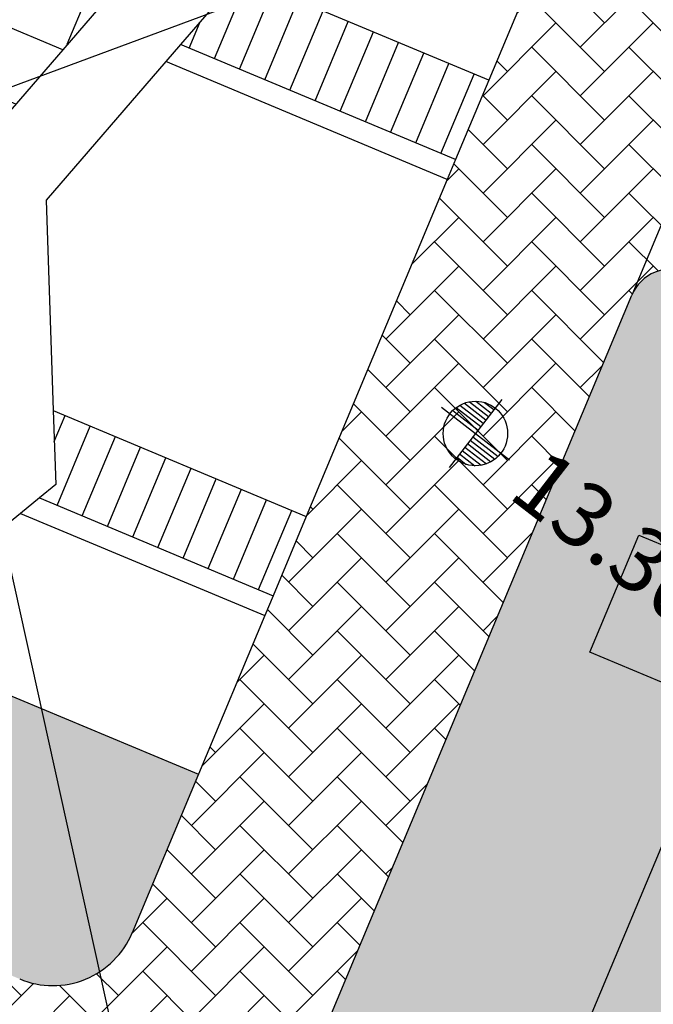
# Model space of a CAD drawing. Units: inches. Extents: x 450 to 2262, y -320 to 1306.
# Drawn here: x 935 to 950, y 928 to 951 of the extents above; entities that cross this region are included whole.
import ezdxf

# ---------------------------------------------------------------- set-up
doc = ezdxf.new("R2010")
doc.units = ezdxf.units.IN
doc.header["$LTSCALE"] = 100
doc.header["$MEASUREMENT"] = 0
doc.linetypes.add('HID', pattern=[4.1, 2.5, -1.6])
for name, color, linetype in [('DECK', 7, 'Continuous'), ('L-GU', 6, 'Continuous'), ('L-HAT', 15, 'Continuous'), ('L-LINE', 4, 'Continuous'), ('MARK', 7, 'Continuous'), ('녹지', 91, 'Continuous')]:
    doc.layers.add(name, color=color, linetype=linetype)
doc.styles.add('GHS', font='H2GTRM.TTF', dxfattribs={"height": 15})

# ---------------------------------------------------------------- blocks, each defined once
blk = doc.blocks.new('MK-EL1')
for p, q in [((0, 200), (0, -200)), ((-53.85164807134424, 140), (0, 140)), ((-111.8033988755233, 100), (0, 100)), ((-90, 120), (0, 120)), ((-137.4772708482415, 60), (0, 60)), ((-126.8857754049641, 80), (0, 80)), ((-200, 0), (200, 0)), ((-148.6606874731842, 20), (0, 20)), ((-144.5683229480092, 40), (0, 40)), ((0, -20), (148.6606874731842, -20)), ((0, -40), (144.5683229480092, -40)), ((0, -60), (137.4772708486744, -60)), ((0, -80), (126.8857754044948, -80)), ((0, -100), (111.8033988749885, -100)), ((0, -120), (90, -120)), ((0, -140), (53.85164807134424, -140))]:
    blk.add_line(p, q)
blk.add_circle((0, 0), 150)
blk = doc.blocks.new('A$C0DB95F0C')
at = {"layer": 'MARK', "color": 252, "xscale": 0.005000000000407795, "yscale": 0.005000000000222826, "zscale": 0.005, "rotation": 322.3004237727531}
blk.add_blockref('MK-EL1', (222.5201185439214, 15.84567400961078), dxfattribs=at)
at = {"layer": 'MARK', "color": 252, "style": 'GHS'}
blk.add_text('13.30', height=1.5, rotation=322.3004237632004, dxfattribs=at).set_placement((223.2406328281554, 14.38900238453118))

msp = doc.modelspace()

# ---------------------------------------------------------------- hatches: boundary and pattern name
at = {"ltscale": 100}
h = msp.add_hatch(dxfattribs=at)
h.set_pattern_fill('AR-HBONE', color=40, scale=0.2, style=0)
h.set_pattern_definition([(45, (-1423.427329861951, 0.0414429926718185), (8.881784197001253e-17, 1.131370849898476), [2.4, -0.8]), (135, (-1422.861644436951, 0.6071284176719018), (8.881784197001253e-17, 1.131370849898476), [2.4, -0.8])])
edge = h.paths.add_edge_path(flags=16)
edge.add_line((934.8812235997542, 928.7180230021025), (920.1206160999953, 934.8925242973229))
edge.add_arc((920.8924287620006, 936.7376002349931), 2.000000000250321, 157.300406592699, 247.2999820741474, ccw=False)
edge.add_line((919.0473471058307, 937.5093992263548), (930.4924412288245, 964.8703227937647))
edge.add_arc((932.337522884667, 964.0985238022688), 2.000000000000115, 67.30014356769061, 157.3004065855338, ccw=False)
edge.add_line((933.1093303460524, 965.943601915127), (947.8699552488405, 959.769142224077))
edge.add_arc((947.0981477873564, 957.9240641109827), 2.000000000255473, -22.699593407147518, 67.3001435676918, ccw=False)
edge.add_line((948.9432294435331, 957.152265119624), (937.4981179175023, 929.7912999480848))
edge.add_arc((935.653036261628, 930.563098939594), 2.000000000034659, 247.299982075645, 337.30040658553116, ccw=False)
edge = h.paths.add_edge_path()
edge.add_arc((992.2743010311286, 925.5366203921823), 0.9000000000038694, 322.3059781328357, 412.3004237722981)
edge.add_line((992.8246701004249, 926.2487256425273), (957.0842831271519, 953.8716133810902))
edge.add_arc((955.249719570222, 951.4979292075775), 3.000000000000019, 52.30042395050886, 157.3004065850395)
edge.add_line((952.4820970864683, 952.6556276948452), (951.2020018364304, 949.5954004989036))
edge.add_arc((952.1245426643599, 949.2095010031526), 1.000000000008742, 157.3004065855525, 247.3002944451297)
edge.add_line((951.7386413629946, 948.286960930515), (955.6230666264163, 946.6620852933905))
edge.add_line((955.6230666264163, 946.6620852933905), (954.3148612732901, 943.5346744228267))
edge.add_line((954.3148612732901, 943.5346744228267), (950.4304423508883, 945.1595381928945))
edge.add_arc((950.0445411194245, 944.2369980555061), 1.000000032769025, 67.30029957163165, 157.3004047080044)
edge.add_line((949.1220002739182, 944.6228975941303), (942.0947755306164, 927.8234412483586))
edge.add_arc((943.9398571864584, 927.0516422568625), 1.99999999999984, 157.3004065855228, 247.3000291186889)
edge.add_line((943.168046039509, 925.2065656857023), (946.1299457821518, 923.9675779530253))
edge.add_line((946.1299457821518, 923.9675779530253), (944.191103381126, 919.3325297670604))
edge.add_line((944.191103381126, 919.3325297670604), (907.7600719449132, 934.5719535918417))
edge.add_line((907.7600719449132, 934.5719535918417), (909.3611422968532, 938.3995149866024))
edge.add_line((909.3611422968532, 938.3995149866024), (907.6544415513257, 939.1134285418597))
edge.add_line((907.6544415513257, 939.1134285418597), (908.0115591994362, 939.9671634958802))
edge.add_line((908.0115591994362, 939.9671634958802), (911.8177725400764, 938.365665241953))
edge.add_arc((912.5918147302817, 940.2052986623157), 1.99584378986246, 247.180641088917, 337.419853143733)
edge.add_line((914.4346637635393, 939.4389437353052), (917.8260305214361, 947.546431119909))
edge.add_arc((916.9034896536504, 947.9323305093735), 0.9999999957619558, 337.3004130848524, 414.4938975537613)
edge.add_line((917.4842793132419, 948.7463841702801), (916.2286294373865, 949.2716229647049))
edge.add_line((916.2286294373865, 949.2716229647049), (917.5464284577369, 952.4219857214931))
edge.add_line((917.5464284577369, 952.4219857214931), (918.5975883913164, 951.9822847607967))
edge.add_arc((918.9834878870646, 952.9048255887184), 1.000000000000539, 247.3004065855319, 337.3004065854918)
edge.add_line((919.9060287149858, 952.5189260929697), (927.0798996658976, 969.6689583567791))
edge.add_arc((925.6960884286631, 970.247807602287), 1.499999996440676, 337.3004064505695, 427.3001437059495)
edge.add_line((926.2749440199894, 971.6316161850442), (925.6850424516186, 971.8783756196602))
edge.add_line((925.6850424516186, 971.8783756196602), (926.9932407733385, 975.0057894316337))
edge.add_line((926.9932407733385, 975.0057894316337), (951.9366323600392, 964.5719594764629))
edge.add_line((951.9366323600392, 964.5719594764629), (952.6513112428569, 964.256470494858))
edge.add_line((952.6513112428569, 964.256470494858), (953.7814759956217, 963.6867980155179))
edge.add_line((953.7814759956217, 963.6867980155179), (954.4700252202555, 963.2940630295321))
edge.add_line((954.4700252202555, 963.2940630295321), (957.8024052203785, 960.8997427334766))
edge.add_line((957.8024052203785, 960.8997427334766), (959.7331798996819, 959.4074931307805))
edge.add_line((959.7331798996819, 959.4074931307805), (998.3495954690032, 929.5617918491008))
edge.add_line((998.3495954690032, 929.5617918491008), (993.7872697917345, 926.0094361527299))
edge.add_line((993.7872697917345, 926.0094361527299), (992.9864596319393, 924.9863203582933))
at = {"layer": 'L-HAT'}
h = msp.add_hatch(dxfattribs=at)
h.set_pattern_fill('ANSI37', color=254, scale=0.5, angle=-67.69985643230915, style=0)
h.set_pattern_definition([(337.3001435676909, (1239.133074937606, 1033.422073019397), (0.6126221724747412, 1.464530752081474), []), (67.30014356769085, (1239.133074937606, 1033.422073019397), (-1.464530752081474, 0.6126221724747412), [])])
h.paths.add_polyline_path([(933.4694661665079, 947.5512373809056), (937.5961905404159, 952.3244968293743), (937.6483288431026, 957.5411213918383), (928.9488467887808, 961.1801679519388), (920.5909508072108, 941.1995762085585), (929.2902745665041, 937.5605670539436), (933.6875447073947, 941.1417227290551)])
h = msp.add_hatch(dxfattribs=at)
h.set_pattern_fill('ANSI31', color=254, scale=0.2, angle=22.30042377216326, style=0)
h.set_pattern_definition([(67.3004237721632, (1248.665785688593, 277.5938278746423), (-0.58581349923478, 0.2450460040774025), [])])
h.paths.add_polyline_path([(940.7782579130911, 937.6328833151799), (941.5500569046084, 939.477964971073), (935.6615003256055, 941.9412037113907), (935.7201400295438, 940.217732708485), (935.3396859293065, 939.907889256404)])
h.paths.add_polyline_path([(945.7949521132358, 949.6259158840833), (939.5952389642415, 952.2192938194112), (939.5887616484109, 951.5712150918856), (938.6254826640901, 950.4570189167077), (945.0231531217318, 947.7808342282215)])
at = {"layer": '녹지'}
h = msp.add_hatch(color=61, dxfattribs=at)
edge = h.paths.add_edge_path()
edge.add_line((951.4952738107912, 927.5170401898433), (949.4789503983988, 922.6967637560274))
edge.add_line((949.4789503983988, 922.6967637560274), (946.1762537413714, 924.0782829930304))
edge.add_line((946.1762537413714, 924.0782829930304), (946.1299450195423, 923.9675782720311))
edge.add_line((946.1299450195423, 923.9675782720311), (943.1680460398687, 925.2065656855518))
edge.add_arc((943.9398571869682, 927.0516422570715), 2.000000000389484, 157.3004065966839, 247.3000291186982, ccw=False)
edge.add_line((942.0947755306164, 927.8234412483586), (949.1220002739182, 944.6228975941303))
edge.add_arc((950.0445411018394, 944.2369980983824), 1.000000000000058, 67.30029769410851, 157.3004065855338, ccw=False)
edge.add_line((950.4304423508883, 945.1595381928945), (957.6175683603323, 942.1531604158437))
edge.add_line((957.6175683603323, 942.1531604158437), (957.3455073654121, 941.5027642255609))
edge.add_line((957.3455073654121, 941.5027642255609), (957.314634035159, 941.4289576205855))
edge.add_line((957.314634035159, 941.4289576205855), (956.8625890318834, 941.6180482132221))
edge.add_line((956.8625890318834, 941.6180482132221), (955.482999264474, 938.319964364253))
edge.add_line((955.482999264474, 938.319964364253), (955.5660279493903, 938.2852334345382))
edge.add_line((955.5660279493903, 938.2852334345382), (955.5409445001472, 938.2252682731993))
edge.add_line((955.5409445001472, 938.2252682731993), (952.9578298582909, 939.3057860865516))
edge.add_line((952.9578298582909, 939.3057860865516), (949.9478159454451, 932.1099667273666))
edge.add_line((949.9478159454451, 932.1099667273666), (952.5309305909904, 931.0294489124675))
edge.add_line((952.5309305909904, 931.0294489124675), (952.5058471417491, 930.9694837511316))
edge.add_line((952.5058471417491, 930.9694837511316), (952.4228184568323, 931.0042146808465))
edge.add_line((952.4228184568323, 931.0042146808465), (951.0432287484695, 927.7061308071785))
edge.add_line((951.0432287484695, 927.7061308071785), (951.4952738107912, 927.5170401898433))
h = msp.add_hatch(color=61, dxfattribs=at)
edge = h.paths.add_edge_path()
edge.add_line((920.5909508072108, 941.1995762085586), (939.0417101821776, 933.481449589421))
edge.add_line((939.0417101821776, 933.481449589421), (937.4981179175023, 929.7912999480848))
edge.add_arc((935.653036261628, 930.563098939594), 2.000000000034659, 247.2999820823106, 337.30040658553116, ccw=False)
edge.add_line((934.8812235999688, 928.7180230020127), (929.8072721700872, 930.8405257698493))
edge.add_line((929.8072721700872, 930.8405257698493), (931.196509358559, 934.1616731670781))
edge.add_line((931.196509358559, 934.1616731670781), (926.5838045323984, 936.091169004498))
edge.add_line((926.5838045323984, 936.091169004498), (925.1945492323824, 932.7700502258257))
edge.add_line((925.1945492323824, 932.7700502258257), (920.1206160999953, 934.8925242973229))
edge.add_arc((920.8924287620006, 936.7376002349931), 2.000000000250321, 157.300406592699, 247.2999820741474, ccw=False)
edge.add_line((919.0473471058307, 937.5093992263548), (920.5909508072108, 941.1995762085586))

# ---------------------------------------------------------------- linework, layer by layer
at = {"layer": 'DECK', "color": 141, "linetype": 'HID', "ltscale": 350}
for p, q in [((925.4629221483877, 979.8451825465697), (940.8406922685602, 910.3382344759611)), ((961.3668933258858, 959.4087160250456), (898.667451103598, 936.0532137436367))]:
    msp.add_line(p, q, dxfattribs=at)
msp.add_lwpolyline([(946.304927317762, 923.4011802172076), (951.1794042706282, 935.054234556725), (948.1489332899558, 936.3218817035545), (949.2873359550698, 939.043377389801), (952.3178070232242, 937.7757304760888)], dxfattribs=at)
at = {"layer": 'L-GU', "color": 253}
for p, q in [((945.0231531217318, 947.7808342282215), (938.6254826640901, 950.4570189167077)), ((944.8302033738559, 947.3195638142561), (938.2813616513434, 950.058984367588)), ((945.0231531217318, 947.7808342282215), (944.8302033738554, 947.3195638142563)), ((935.3396859293065, 939.907889256404), (940.7782579130911, 937.63288331518)), ((934.9000192786742, 939.549822849151), (940.5853081652116, 937.1716129012068)), ((940.7782579130911, 937.6328833151799), (940.5853081652116, 937.1716129012068))]:
    msp.add_line(p, q, dxfattribs=at)
for points in [[(938.6254826640901, 950.4570189167077), (938.2813616513434, 950.058984367588)], [(935.3396859293065, 939.907889256404), (934.9000192786742, 939.549822849151)]]:
    msp.add_lwpolyline(points, dxfattribs=at)
at = {"layer": 'L-HAT', "color": 254}
for p, q in [((945.7949521132358, 949.6259158840832), (945.0231531217318, 947.7808342282215)), ((941.5500569046084, 939.4779649710731), (940.7782579130911, 937.6328833151799))]:
    msp.add_line(p, q, dxfattribs=at)
for points in [[(937.6483288431026, 957.5411213918383), (937.5961905404159, 952.3244968293743), (933.4694661665079, 947.5512373809056), (933.6875447073947, 941.1417227290551), (929.2902745665041, 937.5605670539439)], [(939.5952389642415, 952.2192938194112), (939.5887616484109, 951.5712150918855), (938.6254826640901, 950.4570189167077)], [(951.2020018364304, 949.5954004989036), (949.1220002739182, 944.6228975941303)], [(935.6615003256055, 941.9412037113907), (935.7201400295443, 940.2177327084847), (935.3396859293065, 939.907889256404)]]:
    msp.add_lwpolyline(points, dxfattribs=at)
at = {"layer": 'L-LINE', "color": 0}
for p, q in [((948.9432294435331, 957.1522651196238), (945.7949521132358, 949.6259158840832)), ((945.7949521132358, 949.6259158840833), (939.5952389642415, 952.2192938194112)), ((944.8302033738554, 947.3195638142563), (941.5500569046084, 939.4779649710731)), ((942.0947755306164, 927.8234412483586), (949.1220002739182, 944.6228975941303)), ((935.661500325606, 941.9412037113907), (941.5500569046084, 939.4779649710731)), ((920.5909308743702, 941.1995845466537), (939.0417101821776, 933.4814495894209)), ((940.5853081652116, 937.1716129012068), (937.4981179174887, 929.7912999480527))]:
    msp.add_line(p, q, dxfattribs=at)
for points in [[(938.2813616513434, 950.058984367588), (935.4949577018809, 946.8360337234604), (935.6615003256055, 941.9412037113907)], [(934.9000192786742, 939.549822849151), (931.3826860736157, 936.685291591128)]]:
    msp.add_lwpolyline(points, dxfattribs=at)
for centre, radius, start, end in [((950.0445411018394, 944.2369980983824), 0.9999999999998537, 67.30029769411098, 157.3004065865269), ((935.6530362616467, 930.5630989395487, 1.648674979672106e-09), 2, 247.2999820813284, 337.3004065865269)]:
    msp.add_arc(centre, radius, start, end, dxfattribs=at)

# ---------------------------------------------------------------- block references
at = {"layer": 'MARK', "color": 0, "ltscale": 100}
msp.add_blockref('A$C0DB95F0C', (722.9659167257427, 925.5626078201886), dxfattribs=at)

doc.saveas('drawing.dxf')
